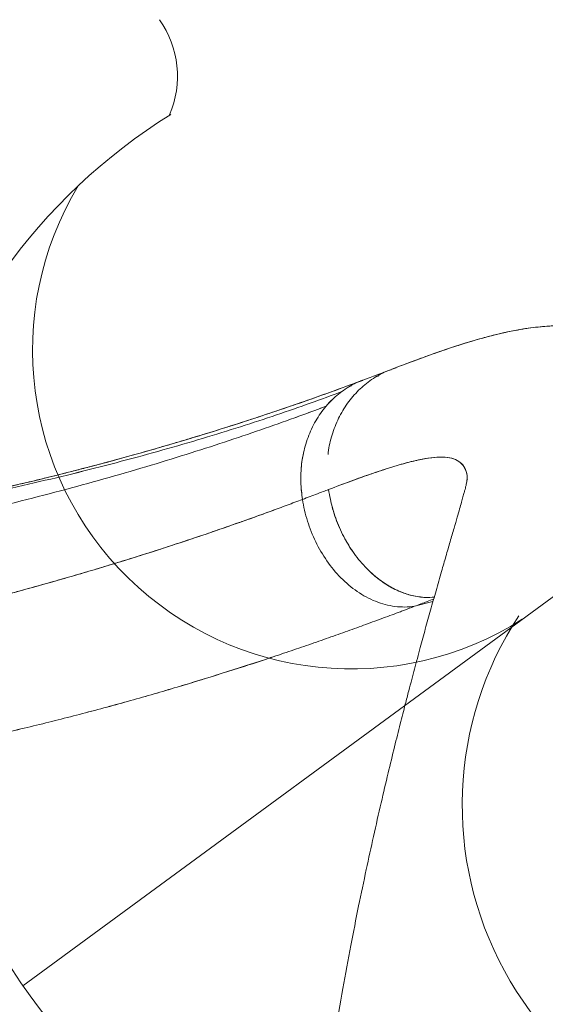
# Model space of a CAD drawing. Units: millimetres. Extents: x 150625 to 171885, y -7996 to 10818.
# Drawn here: x 158288 to 158469, y 764 to 1103 of the extents above; entities that cross this region are included whole.
import ezdxf

# ---------------------------------------------------------------- set-up
doc = ezdxf.new("R2010")
doc.units = ezdxf.units.MM
doc.header["$LTSCALE"] = 30
doc.layers.add('InterSystem-dimension', color=7, linetype='Continuous', lineweight=5)
doc.layers.add('InterSystem-drawing', color=7, linetype='Continuous', lineweight=9)
doc.styles.add('arial', font='arial.ttf')
doc.dimstyles.new('IS_1-50(mm)', dxfattribs={"dimtxt": 100, "dimasz": 100, "dimexe": 10, "dimexo": 50, "dimgap": 10, "dimtad": 1, "dimdec": 0, "dimrnd": 10, "dimzin": 0, "dimtxsty": 'arial', "dimcen": 100, "dimclrd": 256, "dimclre": 256, "dimclrt": 256, "dimadec": 1, "dimazin": 0, "dimtfac": 1, "dimtdec": 0, "dimtmove": 0, "dimatfit": 3, "dimfxl": 1, "dimtolj": 1, "dimtzin": 0, "dimlwd": -1, "dimlwe": -1, "dimarcsym": 0})

# ---------------------------------------------------------------- blocks, each defined once
blk = doc.blocks.new('*D1')
at = {"layer": 'Defpoints', "color": 0, "transparency": 16777216}
for p in [(165508.59, 4023.42), (154989.11, 37.36), (165508.59, -2443.9)]:
    blk.add_point(p, dxfattribs=at)
at = {"layer": 'InterSystem-dimension', "transparency": 16777216}
for p, q in [((154989.11, 87.36), (154989.11, 4033.42)), ((165508.59, -2393.9), (165508.59, 4033.42)), ((155089.11, 4023.42), (165408.59, 4023.42))]:
    blk.add_line(p, q, dxfattribs=at)
for points in [[(155089.11, 4040.09), (155089.11, 4006.76), (154989.11, 4023.42)], [(165408.59, 4040.09), (165408.59, 4006.76), (165508.59, 4023.42)]]:
    blk.add_solid(points, dxfattribs=at)
at = {"layer": 'InterSystem-dimension', "transparency": 16777216, "insert": (160248.85, 4084.48), "char_height": 100, "attachment_point": 5, "style": 'arial'}
blk.add_mtext('\\A1;10520', dxfattribs=at)
blk = doc.blocks.new('*D2')
at = {"layer": 'Defpoints', "color": 0, "transparency": 16777216}
for p in [(161663.14, 3465.5), (154393.53, -4443.9), (163508.59, -4443.9)]:
    blk.add_point(p, dxfattribs=at)
at = {"layer": 'InterSystem-dimension', "transparency": 16777216}
for p, q in [((161613.14, 3465.5), (154383.53, 3465.5)), ((154393.53, 3365.5), (154393.53, -4343.9)), ((163458.59, -4443.9), (154383.53, -4443.9))]:
    blk.add_line(p, q, dxfattribs=at)
for points in [[(154376.86, 3365.5), (154410.19, 3365.5), (154393.53, 3465.5)], [(154376.86, -4343.9), (154410.19, -4343.9), (154393.53, -4443.9)]]:
    blk.add_solid(points, dxfattribs=at)
at = {"layer": 'InterSystem-dimension', "transparency": 16777216, "insert": (154332.47, -489.2), "char_height": 100, "attachment_point": 5, "rotation": 90, "style": 'arial'}
blk.add_mtext('\\A1;7910', dxfattribs=at)

msp = doc.modelspace()

# ---------------------------------------------------------------- linework, layer by layer
at = {"layer": 'InterSystem-drawing'}
msp.add_line((158289.33, 770.65), (158640.99, 1028.91), dxfattribs=at)
at = {"layer": 'InterSystem-drawing', "linetype": 'Continuous', "lineweight": 15}
for p, q in [((158417.88, 983.44), (158416.11, 982.87)), ((158411.13, 980.51), (158411.7, 980.72)), ((158411.7, 980.72), (158411.13, 980.51)), ((158411.14, 980.56), (158411.7, 980.72)), ((158411.34, 980.59), (158411.7, 980.64)), ((158401.87, 977.07), (158402.44, 977.28)), ((158402.44, 977.28), (158401.87, 977.07)), ((158399.09, 975.29), (158399.9, 975.8)), ((158385.98, 953.84), (158385.87, 953.81)), ((158385.87, 953.81), (158385.98, 953.84)), ((158442.06, 944.79), (158442.37, 944.91)), ((158430.51, 902.99), (158424.14, 901.34)), ((158424.14, 901.34), (158430.51, 902.99))]:
    msp.add_line(p, q, dxfattribs=at)
at = {"layer": 'InterSystem-drawing'}
for centre, radius, start, end in [((158309.14, 1083.93), 33.4, 336.4937, 35.6018), ((158446.83, 899.63), 201.62, 121.9103, 212.765), ((158402.36, 989.52), 109.75, 148.9013, 302.4252), ((158559.79, 832.81), 119.21, 146.7835, 270.3677), ((158454.92, 884.61), 201.01, 207.9106, 307.1866)]:
    msp.add_arc(centre, radius, start, end, dxfattribs=at)
for points, knots in [([(158513.47, 984), (158508.19, 988.65), (158502.02, 992.15), (158490.39, 996.44), (158484.84, 997.43), (158474.08, 998.21), (158468.91, 997.87), (158457.52, 996.34), (158451.47, 994.87), (158436.07, 990.4), (158426.59, 986.92), (158416.09, 982.94)], [0, 0, 0, 0, 3.123074, 3.123074, 6.150789, 6.150789, 9.599335, 9.599335, 14.252522, 14.252522, 21.293337, 21.293337, 21.293337, 21.293337]), ([(158406.34, 979.24), (158397.65, 975.94), (158387.8, 972.39), (158365.85, 964.98), (158353.61, 961.09), (158326.32, 953.06), (158311.07, 948.93), (158277.5, 940.77), (158258.95, 936.81), (158218.34, 929.54), (158195.97, 926.44), (158172.74, 924.22), (158169.7, 923.96), (158166.68, 923.71)], [0, 0, 0, 0, 5.757555, 5.757555, 11.801969, 11.801969, 18.479198, 18.479198, 25.904401, 25.904401, 34.408083, 34.408083, 35.713337, 35.713337, 35.713337, 35.713337])]:
    msp.add_open_spline(points, degree=3, knots=knots, dxfattribs=at)
at = {"layer": 'InterSystem-drawing', "linetype": 'Continuous', "lineweight": 15}
for points, knots in [([(158416.09, 982.94), (158417.27, 983.39), (158419.48, 984.23), (158422.52, 985.36), (158425.12, 986.32), (158427.35, 987.13), (158429.86, 988.03), (158432.68, 989.03), (158435.75, 990.07), (158438.58, 991.01), (158441.35, 991.89), (158444.33, 992.8), (158447.28, 993.65), (158449.99, 994.38), (158452.26, 994.95), (158454.45, 995.47), (158456.85, 995.99), (158459.84, 996.57), (158463.14, 997.11), (158466.53, 997.54), (158469.36, 997.78), (158471.72, 997.92), (158473.77, 997.98), (158475.99, 997.98), (158478.44, 997.9), (158481.09, 997.71), (158483.78, 997.4), (158486.22, 997.01), (158488.2, 996.62), (158489.92, 996.23), (158491.62, 995.79), (158493.46, 995.25), (158495.5, 994.57), (158497.58, 993.79), (158499.5, 992.97), (158501.28, 992.14), (158503.13, 991.2), (158505.29, 989.99), (158507.79, 988.42), (158510.18, 986.7), (158512.1, 985.19), (158513.08, 984.33), (158513.45, 984.01)], [0, 0, 0, 0, 0.0373019, 0.0702398, 0.0987905, 0.1229281, 0.1443334, 0.1834343, 0.2190591, 0.2504996, 0.2821942, 0.3169434, 0.3559663, 0.3871486, 0.4137809, 0.4371018, 0.4645644, 0.4973496, 0.540047, 0.5771328, 0.6104648, 0.6306902, 0.6508622, 0.6728769, 0.6970977, 0.7229276, 0.7497228, 0.7731416, 0.7900006, 0.8025564, 0.8150009, 0.82995, 0.8473875, 0.8651405, 0.8820912, 0.8956171, 0.9094859, 0.9273751, 0.9491781, 0.9730337, 0.9896676, 1, 1, 1, 1]), ([(158416.13, 982.84), (158415.55, 982.65), (158413.14, 981.88), (158409.3, 979.53), (158404.79, 975.88), (158400.96, 971.36), (158397.86, 966.19), (158395.69, 960.45), (158394.55, 956.19), (158394.41, 953.84), (158394.4, 953.61)], [0, 0, 0, 0, 0.049641, 0.205184, 0.360728, 0.516272, 0.671816, 0.82736, 0.982904, 1, 1, 1, 1]), ([(158406.34, 979.24), (158408, 979.87), (158411.35, 981.14), (158414.51, 982.34), (158416.09, 982.94)], [0, 0, 0, 0, 0.498297, 1, 1, 1, 1]), ([(158166.46, 923.7), (158167.68, 923.8), (158169.89, 923.98), (158172.84, 924.24), (158175.1, 924.45), (158176.86, 924.62), (158178.97, 924.82), (158181.74, 925.11), (158186.38, 925.6), (158192.63, 926.31), (158201.13, 927.37), (158210.91, 928.7), (158221.99, 930.37), (158232.42, 932.08), (158242.05, 933.77), (158250.57, 935.36), (158258.91, 937), (158266.75, 938.61), (158273.96, 940.16), (158280.55, 941.63), (158286.53, 943), (158291.84, 944.26), (158296.52, 945.39), (158300.83, 946.46), (158305.15, 947.54), (158309.77, 948.73), (158314.73, 950.03), (158320.39, 951.54), (158326.76, 953.29), (158333.85, 955.29), (158341.31, 957.46), (158349.6, 959.94), (158358.6, 962.73), (158368.22, 965.81), (158377.92, 969.04), (158387.58, 972.37), (158397.18, 975.8), (158403.17, 978.05), (158406.23, 979.2)], [0, 0, 0, 0, 0.014025, 0.025352, 0.033986, 0.040197, 0.046177, 0.058683, 0.072202, 0.098879, 0.128298, 0.165993, 0.206603, 0.250143, 0.280944, 0.31307, 0.34469, 0.374168, 0.401503, 0.426693, 0.449738, 0.470637, 0.488507, 0.504598, 0.521443, 0.539919, 0.560027, 0.581766, 0.609481, 0.639464, 0.671713, 0.706036, 0.749092, 0.794521, 0.842325, 0.892504, 0.945062, 1, 1, 1, 1]), ([(158385.56, 938.16), (158385.32, 940.14), (158384.83, 944.21), (158385.15, 950.4), (158386.35, 956.59), (158388.54, 962.52), (158391.66, 967.92), (158395.6, 972.58), (158400.19, 976.21), (158403.84, 978.39), (158406, 979.05), (158406.36, 979.16)], [0, 0, 0, 0, 0.111905, 0.22949, 0.351659, 0.476989, 0.60381, 0.73033, 0.854783, 0.97557, 1, 1, 1, 1]), ([(158405.52, 978.89), (158405.63, 978.95), (158405.86, 979.07), (158406.11, 979.13), (158406.24, 979.16)], [0, 0, 0, 0, 0.482253, 1, 1, 1, 1]), ([(158159.47, 922.79), (158171.17, 923.73), (158194.41, 926.13), (158228.53, 930.98), (158261.64, 936.92), (158293.42, 943.72), (158318.52, 949.96), (158337.56, 955.17), (158351.26, 959.15), (158364.34, 963.2), (158376.73, 967.26), (158388.38, 971.3), (158395.62, 973.97), (158399.09, 975.29)], [0, 0, 0, 0, 0.125, 0.25, 0.375, 0.5, 0.625, 0.6875, 0.75, 0.8125, 0.875, 0.9375, 1, 1, 1, 1]), ([(158159.47, 922.79), (158171.17, 923.73), (158188.6, 925.53), (158211.47, 928.55), (158228.4, 931.12), (158245.08, 933.95), (158261.47, 937.03), (158277.53, 940.32), (158293.21, 943.81), (158308.48, 947.46), (158323.28, 951.26), (158337.56, 955.17), (158351.26, 959.15), (158364.34, 963.2), (158376.73, 967.26), (158388.38, 971.3), (158395.62, 973.97), (158399.09, 975.29)], [0, 0, 0, 0, 0.125, 0.1875, 0.25, 0.3125, 0.375, 0.4375, 0.5, 0.5625, 0.625, 0.6875, 0.75, 0.8125, 0.875, 0.9375, 1, 1, 1, 1]), ([(158153.03, 914.51), (158158.79, 914.97), (158170.31, 916.06), (158187.52, 918.1), (158204.62, 920.52), (158221.55, 923.28), (158238.29, 926.36), (158254.77, 929.72), (158270.97, 933.31), (158286.82, 937.12), (158302.27, 941.09), (158317.26, 945.2), (158331.74, 949.4), (158345.63, 953.66), (158358.86, 957.92), (158371.36, 962.15), (158381.11, 965.61), (158388.47, 968.31), (158392, 969.63), (158393.73, 970.28)], [0, 0, 0, 0, 0.0625, 0.125, 0.1875, 0.25, 0.3125, 0.375, 0.4375, 0.5, 0.5625, 0.625, 0.6875, 0.75, 0.8125, 0.875, 0.9375, 0.96875, 1, 1, 1, 1]), ([(158153.03, 914.51), (158164.56, 915.44), (158187.58, 917.91), (158221.65, 923.13), (158254.92, 929.59), (158287.02, 937.03), (158312.44, 943.8), (158331.74, 949.4), (158345.63, 953.66), (158358.86, 957.92), (158371.36, 962.15), (158383.06, 966.3), (158390.28, 968.97), (158393.73, 970.28)], [0, 0, 0, 0, 0.125, 0.25, 0.375, 0.5, 0.625, 0.6875, 0.75, 0.8125, 0.875, 0.9375, 1, 1, 1, 1]), ([(158396.31, 972.94), (158396.2, 972.85), (158395.25, 972.07), (158394.44, 971.12), (158393.73, 970.28)], [0, 0, 0, 0, 0.118813, 1, 1, 1, 1]), ([(158385.96, 954.13), (158385.91, 953.95), (158385.39, 952.18), (158385.07, 948.55), (158384.89, 943.38), (158385.33, 939.9), (158385.56, 938.16)], [0, 0, 0, 0, 0.034947, 0.356631, 0.678316, 1, 1, 1, 1]), ([(158394.54, 941.57), (158397.18, 942.57), (158402.47, 944.56), (158409.55, 947.08), (158416.02, 949.23), (158421.79, 950.9), (158426.84, 952.08), (158431.18, 952.71), (158434.82, 952.77), (158437.75, 952.22), (158440.02, 951.01), (158441.53, 949.04), (158442.29, 946.98), (158442.28, 945.28), (158442.28, 944.79)], [0, 0, 0, 0, 0.088173, 0.176345, 0.264517, 0.35269, 0.440861, 0.527458, 0.614055, 0.700651, 0.787247, 0.875417, 0.963586, 1, 1, 1, 1]), ([(158442.27, 944.93), (158442.27, 945.42), (158442.26, 947.07), (158441.5, 949.07), (158440, 951.03), (158437.72, 952.24), (158434.7, 952.78), (158430.97, 952.7), (158426.54, 952.02), (158421.43, 950.81), (158415.69, 949.12), (158409.31, 947), (158402.33, 944.51), (158397.14, 942.55), (158394.54, 941.57)], [0, 0, 0, 0, 0.035868, 0.122796, 0.209724, 0.298232, 0.386742, 0.475252, 0.563762, 0.652273, 0.739205, 0.826136, 0.913067, 1, 1, 1, 1]), ([(158386.85, 667.53), (158387, 669.98), (158387.52, 678.26), (158388.74, 692.04), (158390.46, 708.62), (158392.4, 724.41), (158394.49, 739.4), (158396.82, 754.46), (158399.38, 769.46), (158402.12, 784.26), (158404.84, 797.91), (158407.47, 810.45), (158410.06, 822.3), (158412.57, 833.4), (158415, 843.67), (158417.2, 852.72), (158419.16, 860.6), (158420.79, 866.98), (158422.11, 872.06), (158423.17, 876.09), (158424.16, 879.82), (158425.14, 883.5), (158426.39, 888.13), (158427.93, 893.73), (158429.73, 900.24), (158431.61, 906.89), (158433.36, 913.04), (158434.98, 918.67), (158436.42, 923.65), (158437.73, 928.15), (158438.8, 931.87), (158439.65, 934.82), (158440.31, 937.13), (158440.82, 939), (158441.22, 940.44), (158441.54, 941.63), (158441.79, 942.57), (158442, 943.44), (158442.16, 944.24), (158442.28, 944.88), (158442.33, 945.23), (158442.34, 945.25), (158442.34, 945.25)], [0, 0, 0, 0, 0.018477, 0.06239, 0.104688, 0.145371, 0.18444, 0.221894, 0.264703, 0.305182, 0.343326, 0.379131, 0.412592, 0.447279, 0.479015, 0.507794, 0.53361, 0.55646, 0.572329, 0.586363, 0.599155, 0.612614, 0.626887, 0.651268, 0.677708, 0.706207, 0.736765, 0.76222, 0.788947, 0.815381, 0.83917, 0.858477, 0.875574, 0.890463, 0.903143, 0.913658, 0.923694, 0.936916, 0.953281, 0.967854, 0.984872, 1, 1, 1, 1]), ([(158394.54, 941.57), (158393.29, 941.1), (158390.36, 939.98), (158387.32, 938.83), (158385.56, 938.16)], [0.97237639, 0.97237639, 0.97237639, 0.97237639, 0.984375, 1, 1, 1, 1]), ([(158394.54, 941.57), (158393.29, 941.1), (158390.36, 939.98), (158387.32, 938.83), (158385.56, 938.16)], [0.97237639, 0.97237639, 0.97237639, 0.97237639, 0.984375, 1, 1, 1, 1]), ([(158394.54, 941.57), (158394.95, 939.34), (158395.77, 934.86), (158398.16, 928.39), (158401.33, 922.28), (158405.32, 916.73), (158409.7, 912.26), (158414.22, 908.87), (158418.66, 906.49), (158423.31, 904.87), (158426.45, 904.54), (158428.02, 904.37)], [0, 0, 0, 0, 0.121798, 0.244444, 0.367753, 0.491435, 0.615137, 0.712156, 0.808805, 0.904969, 1, 1, 1, 1]), ([(158394.54, 941.57), (158394.96, 939.32), (158395.78, 934.82), (158398.18, 928.34), (158401.34, 922.27), (158405.31, 916.75), (158409.65, 912.31), (158414.13, 908.93), (158418.57, 906.52), (158423.22, 904.95), (158427.41, 904.23), (158429.96, 904.43), (158430.94, 904.51)], [0, 0, 0, 0, 0.1158124, 0.231627, 0.3474394, 0.4632429, 0.5790291, 0.6700358, 0.7610299, 0.8520119, 0.942986, 1, 1, 1, 1]), ([(158142.94, 879.95), (158148.68, 880.41), (158160.15, 881.51), (158177.36, 883.62), (158194.5, 886.16), (158211.53, 889.07), (158228.39, 892.33), (158245.04, 895.89), (158261.42, 899.71), (158277.47, 903.75), (158293.14, 907.95), (158308.36, 912.29), (158323.05, 916.71), (158337.13, 921.16), (158350.53, 925.59), (158363.16, 929.95), (158372.96, 933.46), (158380.32, 936.18), (158383.84, 937.51), (158385.56, 938.16)], [0, 0, 0, 0, 0.0625, 0.125, 0.1875, 0.25, 0.3125, 0.375, 0.4375, 0.5, 0.5625, 0.625, 0.6875, 0.75, 0.8125, 0.875, 0.9375, 0.96875, 1, 1, 1, 1]), ([(158142.94, 879.95), (158154.55, 880.89), (158172.01, 882.82), (158195.13, 886.26), (158212.35, 889.22), (158229.36, 892.53), (158246.11, 896.13), (158259.81, 899.34), (158270.57, 902.01), (158278.54, 904.06), (158286.39, 906.14), (158294.13, 908.26), (158301.74, 910.41), (158309.22, 912.57), (158316.55, 914.76), (158323.73, 916.95), (158330.76, 919.15), (158337.62, 921.34), (158344.3, 923.53), (158350.81, 925.71), (158357.12, 927.87), (158363.24, 930), (158369.16, 932.1), (158374.86, 934.17), (158379.43, 935.85), (158382.97, 937.18), (158384.7, 937.83), (158385.56, 938.16)], [0, 0, 0, 0, 0.125, 0.1875, 0.25, 0.3125, 0.375, 0.4375, 0.46875, 0.5, 0.53125, 0.5625, 0.59375, 0.625, 0.65625, 0.6875, 0.71875, 0.75, 0.78125, 0.8125, 0.84375, 0.875, 0.90625, 0.9375, 0.96875, 0.984375, 1, 1, 1, 1]), ([(158424.14, 901.34), (158421.94, 901.04), (158419.68, 901.02), (158415.17, 901.6), (158412.91, 902.19), (158408.55, 903.93), (158406.43, 905.07), (158402.42, 907.81), (158400.53, 909.41), (158397.03, 912.96), (158395.43, 914.91), (158392.53, 919.07), (158391.25, 921.28), (158389.01, 925.88), (158388.07, 928.27), (158386.54, 933.15), (158385.95, 935.65), (158385.56, 938.16)], [0, 0, 0, 0, 0.125, 0.125, 0.25, 0.25, 0.375, 0.375, 0.5, 0.5, 0.625, 0.625, 0.75, 0.75, 0.875, 0.875, 1, 1, 1, 1]), ([(158385.56, 938.16), (158385.95, 935.65), (158387.12, 930.66), (158389.96, 923.49), (158392.53, 919.07), (158395.43, 914.91), (158397.03, 912.96), (158400.53, 909.41), (158402.42, 907.81), (158406.43, 905.07), (158408.55, 903.93), (158412.91, 902.19), (158415.17, 901.6), (158419.68, 901.02), (158421.94, 901.04), (158424.14, 901.34)], [0, 0, 0, 0, 0.125, 0.25, 0.375, 0.375, 0.5, 0.5, 0.625, 0.625, 0.75, 0.75, 0.875, 0.875, 1, 1, 1, 1]), ([(158430.76, 903.85), (158430.01, 903.57), (158427.87, 902.75), (158425.61, 901.89), (158424.14, 901.34)], [0, 0, 0, 0, 0.349681, 1, 1, 1, 1]), ([(158430.76, 903.85), (158430.01, 903.57), (158427.87, 902.75), (158425.62, 901.9), (158424.14, 901.34)], [0, 0, 0, 0, 0.347238, 1, 1, 1, 1]), ([(158424.14, 901.34), (158423.24, 900.99), (158421.39, 900.3), (158417.63, 898.88), (158412.76, 897.07), (158406.65, 894.83), (158400.32, 892.54), (158393.76, 890.21), (158386.97, 887.84), (158379.99, 885.46), (158375.21, 883.86), (158363.11, 879.86), (158352.94, 876.65), (158337.16, 871.95), (158331.8, 870.4), (158320.94, 867.35), (158315.42, 865.86), (158304.26, 862.94), (158298.62, 861.52), (158287.21, 858.76), (158281.44, 857.42), (158264.01, 853.56), (158252.2, 851.19), (158228.33, 846.92), (158216.28, 845.03), (158192.08, 841.82), (158179.93, 840.5), (158167.8, 839.49)], [0, 0, 0, 0, 0.015625, 0.03125, 0.0625, 0.09375, 0.125, 0.15625, 0.1875, 0.21875, 0.25, 0.25, 0.375, 0.375, 0.4375, 0.4375, 0.5, 0.5, 0.5625, 0.5625, 0.625, 0.625, 0.75, 0.75, 0.875, 0.875, 1, 1, 1, 1]), ([(158424.14, 901.34), (158423.85, 901.23), (158423.25, 901), (158422.33, 900.65), (158421.24, 900.24), (158419.98, 899.76), (158418.09, 899.05), (158415.68, 898.15), (158411.74, 896.69), (158406.65, 894.83), (158400.32, 892.54), (158393.76, 890.21), (158386.97, 887.84), (158379.99, 885.46), (158372.5, 882.95), (158364.45, 880.33), (158356.55, 877.82), (158349.18, 875.54), (158342.1, 873.41), (158334.5, 871.18), (158326.44, 868.88), (158318.22, 866.62), (158307.12, 863.66), (158292.97, 860.1), (158275.68, 856.09), (158258.1, 852.37), (158243.26, 849.56), (158231.3, 847.48), (158222.29, 846.02), (158213.25, 844.66), (158205.16, 843.54), (158199.11, 842.76), (158194.46, 842.19), (158190.44, 841.72), (158185.74, 841.2), (158181.1, 840.71), (158176.4, 840.25), (158171.99, 839.85), (158169.16, 839.61), (158167.8, 839.49)], [0, 0, 0, 0, 0.005028, 0.010236, 0.015625, 0.023495, 0.03125, 0.046891, 0.062501, 0.09375, 0.125, 0.156249, 0.187499, 0.218749, 0.249999, 0.285357, 0.321344, 0.347978, 0.374998, 0.406045, 0.437499, 0.468342, 0.499999, 0.562498, 0.624998, 0.687497, 0.749997, 0.781248, 0.812498, 0.843748, 0.874998, 0.896111, 0.906249, 0.92296, 0.937499, 0.954672, 0.970815, 0.985925, 1, 1, 1, 1])]:
    msp.add_open_spline(points, degree=3, knots=knots, dxfattribs=at)
at = {"layer": 'InterSystem-drawing'}
for points in [[(158416.09, 982.94), (158412.94, 981.75), (158409.69, 980.51), (158406.34, 979.24)], [(158416.09, 982.94), (158416.09, 982.94), (158416.09, 982.94), (158416.09, 982.94)]]:
    msp.add_open_spline(points, degree=3, dxfattribs=at)

# ---------------------------------------------------------------- dimensions: what is measured, and where the dimension line sits
at = {"layer": 'InterSystem-dimension'}
dim = msp.add_linear_dim(base=(165508.59, 4023.42), p1=(154989.11, 37.36), p2=(165508.59, -2443.9), dimstyle='IS_1-50(mm)', dxfattribs=at)
dim.commit()
dim.dimension.update_dxf_attribs({"geometry": '*D1', "text_midpoint": (160248.85, 4023.42), "dimtype": 160})
dim = msp.add_linear_dim(base=(154393.53, -4443.9), p1=(161663.14, 3465.5), p2=(163508.59, -4443.9), angle=90, dimstyle='IS_1-50(mm)', dxfattribs=at)
dim.commit()
dim.dimension.update_dxf_attribs({"geometry": '*D2', "text_midpoint": (154332.47, -489.2)})

doc.saveas('drawing.dxf')
